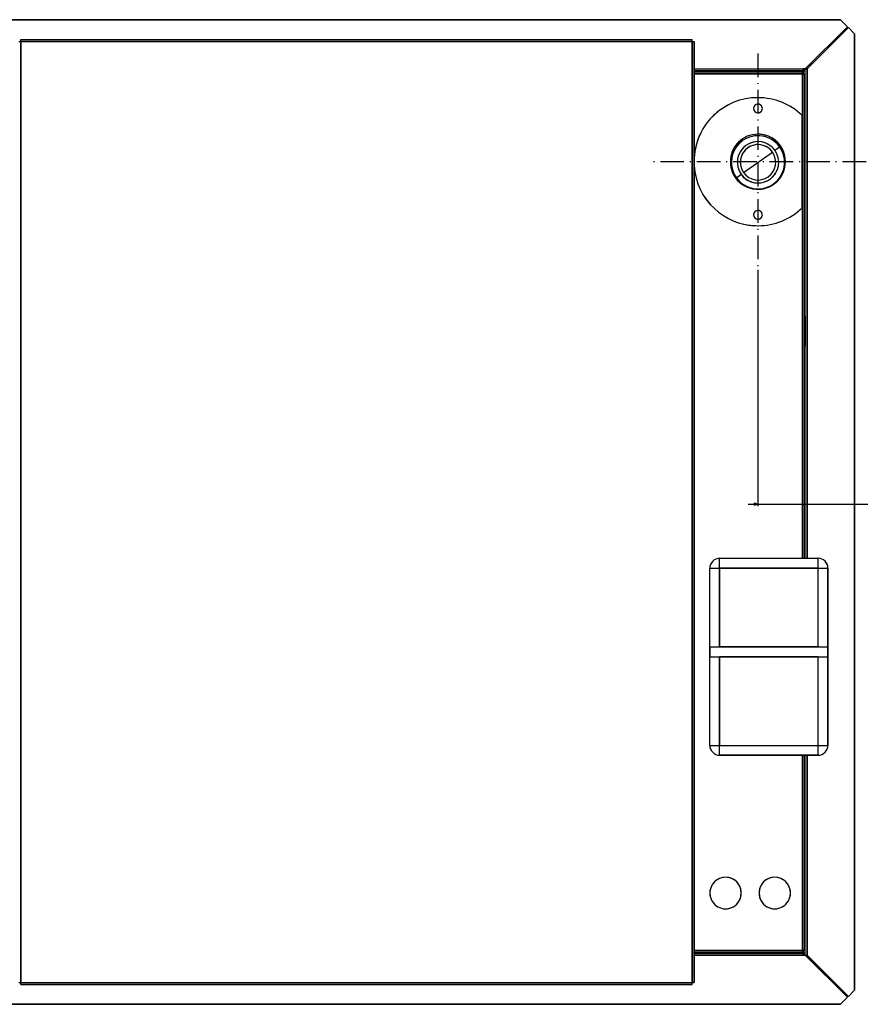
# Model space of a CAD drawing. Extents: x -1987 to 3958, y -7784 to -7.
# Drawn here: x 2857 to 3284, y -3361 to -2861 of the extents above; entities that cross this region are included whole.
import ezdxf

# ---------------------------------------------------------------- set-up
doc = ezdxf.new("R2010")
doc.units = 0
doc.header["$MEASUREMENT"] = 0
doc.linetypes.add('DASHDOT', pattern=[18.5, 12, -3, 0.5, -3])
doc.layers.get('0').update_dxf_attribs({"linetype": 'CONTINUOUS'})

msp = doc.modelspace()

# ---------------------------------------------------------------- linework, layer by layer
at = {"color": 7}
for p, q in [((3274.313965, -2861.101563), (2830.807373, -2861.101563)), ((2830.807373, -2861.101563), (3274.313965, -2861.101563)), ((2830.807373, -2861.101563), (3274.313965, -2861.101563)), ((3256.44043, -2886.099365), (3277.875977, -2864.663574)), ((3277.875977, -2864.663574), (3256.44043, -2886.099365)), ((3277.875977, -2864.663574), (3274.313965, -2861.101563)), ((3274.313965, -2861.101563), (3277.875977, -2864.663574)), ((3274.313965, -2861.101563), (3277.875977, -2864.663574)), ((3278.329102, -2865.116699), (3257.442383, -2886.003418)), ((3257.442383, -2886.003418), (3278.329102, -2865.116699)), ((3257.442383, -2886.003418), (3278.329102, -2865.116699)), ((3281.44043, -2868.329102), (3278.329102, -2865.116699)), ((3278.329102, -2865.116699), (3281.44043, -2868.329102)), ((3278.329102, -2865.116699), (3281.44043, -2868.329102)), ((3281.44043, -3353.873535), (3281.44043, -2868.329102)), ((3281.44043, -2868.329102), (3281.44043, -3353.873535)), ((3281.44043, -2868.329102), (3281.44043, -3353.873535)), ((2856.94043, -2872.104248), (2857.942383, -2872.103516)), ((2856.94043, -2872.103516), (2857.942383, -2872.103516)), ((2857.94043, -2872.104248), (2857.942383, -2872.103516)), ((2857.942383, -2872.103516), (2857.943115, -2871.101563)), ((2857.942383, -2872.103516), (2857.943115, -2872.101563)), ((2857.942383, -2872.103516), (2857.943115, -2872.101563)), ((2857.942383, -2872.103516), (3198.938477, -2872.103516)), ((3198.938477, -2872.103516), (2857.942383, -2872.103516)), ((2857.942383, -2872.103516), (2857.942383, -3350.099609)), ((2857.942383, -3350.099609), (2857.942383, -2872.103516)), ((2857.942383, -2872.103516), (3198.938477, -2872.103516)), ((2857.942383, -2872.103516), (3198.938477, -2872.103516)), ((2857.943115, -2871.101563), (3198.9375, -2871.101563)), ((2857.943115, -2871.101563), (3198.9375, -2871.101563)), ((2857.943115, -2872.103516), (2857.943115, -2871.101563)), ((2857.943115, -2871.101563), (3198.9375, -2871.101563)), ((3198.938477, -2872.103516), (3198.9375, -2871.101563)), ((3198.938477, -2872.103516), (3198.9375, -2872.101563)), ((3198.938477, -2872.103516), (3198.938477, -2871.101563)), ((3198.938477, -2872.103516), (3198.938477, -3350.099609)), ((3198.938477, -3350.099609), (3198.938477, -2872.103516)), ((3198.938477, -2872.103516), (3198.94043, -2872.104248)), ((3198.938477, -2872.103516), (3199.94043, -2872.104248)), ((3198.938477, -3350.099609), (3198.938477, -2872.103516)), ((3198.938477, -2872.103516), (3198.94043, -2872.104248)), ((3198.938477, -3350.099609), (3198.938477, -2872.103516)), ((3198.938477, -2872.104248), (3199.94043, -2872.104248)), ((3198.94043, -2872.104248), (3199.94043, -2872.104248)), ((3199.94043, -2872.104248), (3199.94043, -3350.098633)), ((3199.94043, -2872.104248), (3199.94043, -2888.603516)), ((3199.94043, -3350.098633), (3199.94043, -2872.104248)), ((3258.402344, -2884.137207), (3259.30835, -2884.137207)), ((3259.332764, -2883.207031), (3259.440186, -2883.207031)), ((3259.44043, -2884.005371), (3259.44043, -2883.099365)), ((3255.438477, -2887.103516), (3199.940186, -2887.103516)), ((3199.940186, -2887.103516), (3255.438477, -2887.103516)), ((3199.940186, -2887.103516), (3255.438477, -2887.103516)), ((3199.940186, -2887.103516), (3255.438477, -2887.103516)), ((3199.94043, -2886.099365), (3255.438477, -2886.099365)), ((3199.94043, -2886.099365), (3255.438477, -2886.099365)), ((3255.438477, -2887.101563), (3199.94043, -2887.101563)), ((3199.94043, -2887.101563), (3255.438477, -2887.101563)), ((3199.94043, -2887.601563), (3254.938477, -2887.601563)), ((3199.94043, -2887.601563), (3254.938477, -2887.601563)), ((3199.94043, -2887.601563), (3254.938477, -2887.601563)), ((3254.938477, -2888.603516), (3199.94043, -2888.603516)), ((3199.94043, -2888.603516), (3254.938477, -2888.603516)), ((3213.941406, -2887.601563), (3215.44043, -2887.601563)), ((3215.44043, -2887.601563), (3216.939209, -2887.601563)), ((3254.938477, -2888.603516), (3254.938477, -2887.601563)), ((3254.938477, -2887.601563), (3254.938477, -2888.601563)), ((3254.938477, -2888.603516), (3254.938477, -2887.601563)), ((3254.938477, -2888.603516), (3254.938477, -2888.601563)), ((3254.938477, -3134.605469), (3254.938477, -2888.603516)), ((3254.938477, -2888.603516), (3255.94043, -2888.603516)), ((3254.938477, -2888.603516), (3255.94043, -2888.603516)), ((3254.938477, -3134.605469), (3254.938477, -2888.603516)), ((3254.94043, -2888.605469), (3254.938477, -2888.603516)), ((3254.938477, -2888.603516), (3255.94043, -2888.603516)), ((3255.438477, -2887.101563), (3255.438477, -2886.099365)), ((3255.438477, -2886.099365), (3256.44043, -2886.099365)), ((3255.438477, -2887.101563), (3255.438477, -2886.099365)), ((3255.438477, -2886.101563), (3255.438477, -2886.099365)), ((3256.44043, -2886.099365), (3255.438477, -2886.099365)), ((3255.438477, -2886.101563), (3255.438477, -2887.101563)), ((3255.438477, -2886.101563), (3255.44043, -2886.101563)), ((3255.44043, -2886.101563), (3255.438477, -2886.101563)), ((3255.438477, -2887.101563), (3256.44043, -2887.101563)), ((3255.44043, -2887.103516), (3255.438477, -2887.101563)), ((3256.44043, -2887.101563), (3255.438477, -2887.101563)), ((3255.44043, -2887.103516), (3255.438477, -2887.101563)), ((3255.438477, -2887.105469), (3255.438477, -2887.103516)), ((3255.438477, -2887.103516), (3255.438477, -2887.105469)), ((3255.438477, -2887.103516), (3255.44043, -2887.103516)), ((3255.438477, -2887.103516), (3255.44043, -2887.103516)), ((3255.438477, -2888.603516), (3255.438477, -2887.105469)), ((3255.438477, -2887.105469), (3255.440186, -2887.105469)), ((3255.438477, -2887.105469), (3255.440186, -2887.105469)), ((3255.438477, -2887.105469), (3255.44043, -2887.105469)), ((3255.438477, -2888.603516), (3255.438477, -2887.105469)), ((3255.44043, -2888.603516), (3255.44043, -2887.103516)), ((3255.44043, -2887.103516), (3255.44043, -2888.603516)), ((3255.94043, -2888.605469), (3255.94043, -2888.603516)), ((3255.94043, -2888.603516), (3255.94043, -2888.605469)), ((3255.94043, -2888.605469), (3255.94043, -3134.605469)), ((3255.94043, -3134.605469), (3255.94043, -2888.605469)), ((3255.94043, -2888.605469), (3255.94043, -2903.603516)), ((3256.44043, -3134.605469), (3256.44043, -2886.099365)), ((3256.44043, -3134.605469), (3256.44043, -2886.099365)), ((3256.44043, -2887.103516), (3256.44043, -2887.101563)), ((3256.44043, -2887.103516), (3256.44043, -2887.101563)), ((3256.536377, -2886.003418), (3257.44043, -2886.003418)), ((3256.536377, -2886.003418), (3257.442383, -2886.003418)), ((3256.536377, -2886.003418), (3257.442383, -2886.003418)), ((3257.44043, -2886.003418), (3257.442383, -2886.003418)), ((3257.442383, -2886.003418), (3257.442383, -3134.605469)), ((3257.442383, -3134.605469), (3257.442383, -2886.003418)), ((3232.238037, -2900.706299), (3232.376709, -2900.706055)), ((3255.940186, -2902.103516), (3256.44043, -2902.103516)), ((3256.44043, -2902.103516), (3255.940186, -2902.103516)), ((3256.44043, -2902.101563), (3255.94043, -2902.101563)), ((3255.94043, -2902.101563), (3256.44043, -2902.101563)), ((3255.94043, -2903.603516), (3255.94043, -3134.605469)), ((3254.876709, -2909.753906), (3254.876709, -2956.658203)), ((3254.876709, -2956.658203), (3254.876709, -2909.753906)), ((3254.876709, -2909.753906), (3254.876709, -2956.658203)), ((3220.956787, -2925.118164), (3224.577637, -2922.532715)), ((3225.098145, -2938.749512), (3239.746582, -2928.289795)), ((3225.098145, -2938.749512), (3239.746582, -2928.289795)), ((3240.967773, -2927.417969), (3243.40918, -2925.674561)), ((3240.967773, -2927.417969), (3243.40918, -2925.674561)), ((3199.94043, -2940.101563), (3199.94043, -2934.185303)), ((3221.436035, -2941.364502), (3223.877441, -2939.621094)), ((3221.436035, -2941.364502), (3223.877441, -2939.621094)), ((3222.656738, -2940.492676), (3223.877441, -2939.621094)), ((3222.656738, -2940.492676), (3223.877441, -2939.621094)), ((3199.94043, -2946.017578), (3199.94043, -2940.101563)), ((3221.14917, -2941.569336), (3221.436035, -2941.364502)), ((3221.14917, -2941.569336), (3221.436035, -2941.364502)), ((3238.409668, -2945.832764), (3240.267578, -2944.506348)), ((3232.376465, -2988.154785), (3232.376465, -3108.101074)), ((3255.94043, -3001.101563), (3255.94043, -2999.452881)), ((3199.94043, -3007.101563), (3199.94043, -3001.185303)), ((3255.94043, -3002.75), (3255.94043, -3001.101563)), ((3199.94043, -3013.017578), (3199.94043, -3007.101563)), ((3256.422119, -3026.809814), (3256.414551, -3011.812012)), ((3256.414551, -3011.812012), (3256.422119, -3026.809814)), ((3256.414551, -3011.812012), (3256.422119, -3026.809814)), ((3256.419922, -3022.459961), (3256.418213, -3019.159668)), ((3256.419922, -3022.459961), (3256.418213, -3019.159668)), ((3256.419922, -3022.459961), (3256.418213, -3019.159668)), ((3255.94043, -3026.810059), (3256.422119, -3026.809814)), ((3256.422119, -3026.809814), (3255.94043, -3026.810059)), ((3227.376465, -3107.101074), (3230.444824, -3107.101074)), ((3232.376465, -3107.101074), (3230.444824, -3106.583496)), ((3230.444824, -3106.583496), (3230.444824, -3107.619141)), ((3230.444824, -3107.619141), (3232.376465, -3107.101074)), ((3232.376465, -3107.101074), (3403.444092, -3107.101074)), ((3212.94043, -3134.605469), (3262.94043, -3134.605469)), ((3212.94043, -3134.605469), (3262.94043, -3134.605469)), ((3212.94043, -3139.605469), (3212.94043, -3134.605469)), ((3212.94043, -3139.605469), (3212.94043, -3134.605469)), ((3212.94043, -3134.605469), (3262.94043, -3134.605469)), ((3262.94043, -3139.605469), (3262.94043, -3134.605469)), ((3262.94043, -3139.605469), (3262.94043, -3134.605469)), ((3207.94043, -3179.605469), (3207.94043, -3139.605469)), ((3207.94043, -3139.605469), (3212.94043, -3139.605469)), ((3207.94043, -3179.605469), (3207.94043, -3139.605469)), ((3207.94043, -3139.605469), (3212.94043, -3139.605469)), ((3262.94043, -3139.605469), (3212.94043, -3139.605469)), ((3212.94043, -3139.605469), (3212.94043, -3179.605469)), ((3212.94043, -3179.605469), (3212.94043, -3139.605469)), ((3212.94043, -3139.605469), (3262.94043, -3139.605469)), ((3262.94043, -3179.605469), (3262.94043, -3139.605469)), ((3262.94043, -3139.605469), (3267.94043, -3139.605469)), ((3262.94043, -3179.605469), (3262.94043, -3139.605469)), ((3262.94043, -3139.605469), (3267.94043, -3139.605469)), ((3267.94043, -3139.605469), (3267.94043, -3179.605469)), ((3267.94043, -3139.605469), (3267.94043, -3229.605469)), ((3267.94043, -3179.605469), (3267.94043, -3139.605469)), ((3207.94043, -3184.605469), (3207.94043, -3179.605469)), ((3207.94043, -3179.605469), (3212.94043, -3179.605469)), ((3207.94043, -3179.605469), (3207.94043, -3184.605469)), ((3207.94043, -3179.605469), (3212.94043, -3179.605469)), ((3212.94043, -3179.605469), (3262.94043, -3179.605469)), ((3262.94043, -3179.605469), (3212.94043, -3179.605469)), ((3262.94043, -3179.605469), (3267.94043, -3179.605469)), ((3262.94043, -3179.605469), (3267.94043, -3179.605469)), ((3267.94043, -3179.605469), (3267.94043, -3184.605469)), ((3267.94043, -3184.605469), (3267.94043, -3179.605469)), ((3207.94043, -3184.605469), (3212.94043, -3184.605469)), ((3207.94043, -3229.605469), (3207.94043, -3184.605469)), ((3207.94043, -3229.605469), (3207.94043, -3184.605469)), ((3207.94043, -3184.605469), (3267.94043, -3184.605469)), ((3207.94043, -3184.605469), (3212.94043, -3184.605469)), ((3262.94043, -3184.605469), (3212.94043, -3184.605469)), ((3212.94043, -3184.605469), (3212.94043, -3229.605469)), ((3212.94043, -3229.605469), (3212.94043, -3184.605469)), ((3212.94043, -3184.605469), (3262.94043, -3184.605469)), ((3262.94043, -3229.605469), (3262.94043, -3184.605469)), ((3262.94043, -3184.605469), (3267.94043, -3184.605469)), ((3262.94043, -3229.605469), (3262.94043, -3184.605469)), ((3262.94043, -3184.605469), (3267.94043, -3184.605469)), ((3267.94043, -3229.605469), (3267.94043, -3184.605469)), ((3267.94043, -3184.605469), (3267.94043, -3229.605469)), ((3207.94043, -3229.605469), (3212.94043, -3229.605469)), ((3207.94043, -3229.605469), (3212.94043, -3229.605469)), ((3212.94043, -3229.605469), (3262.94043, -3229.605469)), ((3212.94043, -3234.605469), (3212.94043, -3229.605469)), ((3212.94043, -3234.605469), (3212.94043, -3229.605469)), ((3212.94043, -3229.605469), (3262.94043, -3229.605469)), ((3262.94043, -3229.605469), (3267.94043, -3229.605469)), ((3262.94043, -3234.605469), (3262.94043, -3229.605469)), ((3262.94043, -3234.605469), (3262.94043, -3229.605469)), ((3262.94043, -3229.605469), (3267.94043, -3229.605469)), ((3262.94043, -3234.605469), (3212.94043, -3234.605469)), ((3212.94043, -3234.605469), (3262.94043, -3234.605469)), ((3254.938477, -3333.603516), (3254.938477, -3234.605469)), ((3254.938477, -3333.603516), (3254.938477, -3234.605469)), ((3255.94043, -3234.605469), (3255.94043, -3318.603516)), ((3255.94043, -3234.605469), (3255.94043, -3333.601563)), ((3255.94043, -3333.601563), (3255.94043, -3234.605469)), ((3256.44043, -3336.103516), (3256.44043, -3234.605469)), ((3256.44043, -3336.103516), (3256.44043, -3234.605469)), ((3257.442383, -3234.605469), (3257.442383, -3336.199219)), ((3257.442383, -3336.199219), (3257.442383, -3234.605469)), ((3255.94043, -3318.603516), (3255.94043, -3333.601563)), ((3255.940186, -3320.099609), (3256.44043, -3320.099609)), ((3256.44043, -3320.099609), (3255.940186, -3320.099609)), ((3255.940186, -3320.101563), (3256.44043, -3320.101563)), ((3255.94043, -3320.101563), (3256.44043, -3320.101563)), ((3256.44043, -3320.101563), (3255.94043, -3320.101563)), ((3199.94043, -3333.603516), (3254.938477, -3333.603516)), ((3199.94043, -3333.603516), (3254.938477, -3333.603516)), ((3199.94043, -3333.603516), (3199.94043, -3350.098633)), ((3254.938477, -3334.605469), (3199.94043, -3334.605469)), ((3199.94043, -3334.605469), (3254.938477, -3334.605469)), ((3254.938477, -3333.603516), (3255.94043, -3333.603516)), ((3254.938477, -3333.603516), (3255.94043, -3333.603516)), ((3254.938477, -3334.605469), (3254.938477, -3333.603516)), ((3254.938477, -3334.605469), (3254.938477, -3333.603516)), ((3254.938477, -3333.605469), (3254.938477, -3333.603516)), ((3254.938477, -3333.605469), (3254.938477, -3334.605469)), ((3255.438477, -3335.097168), (3255.438477, -3333.603516)), ((3255.438477, -3335.097168), (3255.438477, -3333.603516)), ((3255.44043, -3335.099609), (3255.44043, -3333.603516)), ((3255.44043, -3333.603516), (3255.44043, -3335.099609)), ((3255.94043, -3333.603516), (3255.94043, -3333.601563)), ((3255.94043, -3333.601563), (3255.94043, -3333.603516)), ((3199.940186, -3335.099609), (3255.438477, -3335.099609)), ((3199.940186, -3335.099609), (3255.438477, -3335.099609)), ((3199.940186, -3335.101563), (3255.438477, -3335.101563)), ((3199.94043, -3335.101563), (3255.438477, -3335.101563)), ((3199.94043, -3335.101563), (3255.438477, -3335.101563)), ((3255.438477, -3336.103516), (3199.94043, -3336.103516)), ((3199.94043, -3336.103516), (3255.438477, -3336.103516)), ((3199.94043, -3336.103516), (3255.438477, -3336.103516)), ((3199.94043, -3336.103516), (3255.438477, -3336.103516)), ((3213.192139, -3335.101563), (3215.44043, -3335.101563)), ((3215.44043, -3335.101563), (3217.688477, -3335.101563)), ((3255.438477, -3335.099609), (3255.438477, -3335.097168)), ((3255.438477, -3335.097168), (3255.438477, -3335.099609)), ((3255.438477, -3335.097168), (3255.44043, -3335.097168)), ((3255.438477, -3335.097168), (3255.440186, -3335.097168)), ((3255.438477, -3335.099609), (3255.44043, -3335.099609)), ((3255.438477, -3335.099609), (3255.440186, -3335.099609)), ((3255.438477, -3335.101563), (3255.44043, -3335.099609)), ((3255.438477, -3335.101563), (3255.44043, -3335.099609)), ((3256.44043, -3335.101563), (3255.438477, -3335.101563)), ((3255.438477, -3335.101563), (3255.438477, -3336.101563)), ((3255.438477, -3336.103516), (3255.438477, -3335.101563)), ((3255.438477, -3336.103516), (3255.438477, -3335.101563)), ((3255.438477, -3335.101563), (3256.44043, -3335.101563)), ((3255.438477, -3336.103516), (3255.438477, -3336.101563)), ((3256.44043, -3336.103516), (3255.438477, -3336.103516)), ((3255.438477, -3336.103516), (3256.44043, -3336.103516)), ((3255.438477, -3336.103516), (3256.44043, -3336.103516)), ((3256.408203, -3335.366699), (3256.439697, -3335.366699)), ((3256.421387, -3335.366699), (3256.440186, -3335.366699)), ((3256.44043, -3335.101563), (3256.44043, -3335.099609)), ((3256.44043, -3335.101563), (3256.44043, -3335.099609)), ((3277.875977, -3357.539063), (3256.44043, -3336.103516)), ((3256.44043, -3336.103516), (3277.875977, -3357.539063)), ((3256.536377, -3336.199219), (3277.875977, -3357.539063)), ((3256.536377, -3336.199219), (3257.442383, -3336.199219)), ((3256.536377, -3336.199219), (3257.442383, -3336.199219)), ((3257.442383, -3336.199219), (3278.329102, -3357.085938)), ((3278.329102, -3357.085938), (3257.442383, -3336.199219)), ((3259.44043, -3339.103027), (3259.44043, -3338.197266)), ((2856.94043, -3350.098633), (2857.942383, -3350.099609)), ((2856.94043, -3350.098633), (2857.942383, -3350.098633)), ((2857.94043, -3350.098633), (2857.942383, -3350.099609)), ((2857.94043, -3350.098633), (2857.942383, -3350.099609)), ((2857.942383, -3350.099609), (3198.938477, -3350.099609)), ((2857.943115, -3351.101563), (2857.942383, -3350.099609)), ((2857.942383, -3350.099609), (3198.938477, -3350.099609)), ((2857.942383, -3351.101563), (2857.942383, -3350.099609)), ((3198.9375, -3351.101563), (2857.943115, -3351.101563)), ((2857.943115, -3351.101563), (3198.9375, -3351.101563)), ((3198.9375, -3350.101563), (3198.938477, -3350.099609)), ((3198.9375, -3351.101563), (3198.938477, -3350.099609)), ((3198.9375, -3351.101563), (3198.9375, -3350.099609)), ((3198.9375, -3350.101563), (3198.938477, -3350.099609)), ((3198.938477, -3350.099609), (3199.94043, -3350.098633)), ((3198.938477, -3350.099609), (3198.94043, -3350.098633)), ((3198.938477, -3350.099609), (3199.94043, -3350.099609)), ((3199.94043, -3350.098633), (3199.929443, -3350.098633)), ((3278.329102, -3357.085938), (3281.44043, -3353.873535)), ((3281.44043, -3353.873535), (3278.329102, -3357.085938)), ((3274.313965, -3361.101563), (3277.875977, -3357.539063)), ((3277.875977, -3357.539063), (3274.313965, -3361.101563)), ((2833.307373, -3361.101563), (3274.313965, -3361.101563)), ((3274.313965, -3361.101563), (2833.307373, -3361.101563))]:
    msp.add_line(p, q, dxfattribs=at)
at = {"color": 7, "linetype": 'DASHDOT'}
for p, q in [((3232.376465, -2878.257324), (3232.376465, -2988.154785)), ((3287.325439, -2933.206055), (3177.427734, -2933.206055))]:
    msp.add_line(p, q, dxfattribs=at)
at = {"color": 7}
for centre, radius, start, end in [((3255.438477, -2887.103516), 1.002, 0.114373, 89.999982), ((3255.438477, -2887.103516), 1.002, 0.928293, 89.999989), ((3255.438477, -2887.103516), 1.002, 0.114363, 90.000003), ((3256.438477, -2886.003418), 1.001999, 359.999987, 41.030931), ((3256.438477, -2886.003418), 1.002, 0, 41.021829), ((3256.438477, -2886.003418), 1.002, 0.000008, 41.014223), ((3232.376709, -2933.206055), 32.499958, 89.999962, 176.411068), ((3232.376709, -2933.206055), 32.5, 90.000003, 176.40891), ((3232.376709, -2906.206055), 2.250009, 90.000139, 269.999864), ((3232.376709, -2906.206055), 2.250009, 90.000139, 269.999864), ((3232.376709, -2906.206055), 2.25, 90.000003, 270.000001), ((3232.376465, -2933.206055), 32.500076, 46.186975, 89.999927), ((3232.376709, -2933.206055), 32.5, 46.186938, 90.000003), ((3232.376709, -2906.206055), 2.25, 269.999997, 90.000003), ((3232.376709, -2906.206055), 2.250009, 270.000141, 89.999859), ((3232.376709, -2933.206055), 32.500076, 46.187008, 89.999962), ((3232.375244, -2933.204102), 32.49752, 123.05266, 136.838796), ((3232.376465, -2933.206055), 32.49992, 153.422141, 176.411942), ((3232.376709, -2933.206055), 14.000013, 90.000043, 269.999946), ((3232.376709, -2933.206055), 14, 90.000003, 270.000001), ((3232.377686, -2933.208496), 14.002665, 107.633364, 117.852851), ((3232.376465, -2933.207031), 14.001124, 72.520244, 89.999524), ((3232.376709, -2933.206055), 14, 269.999997, 90.000003), ((3232.376709, -2933.206055), 14.000013, 270.000045, 89.999955), ((3232.376709, -2933.206055), 14.00002, 132.981965, 242.226211), ((3232.422607, -2933.519531), 13.5, 35.528435, 215.528437), ((3232.422607, -2933.519531), 13.5, 35.528435, 215.528437), ((3232.422607, -2933.519531), 10.500015, 35.528501, 215.528366), ((3232.422607, -2933.519531), 10.5, 35.528435, 215.528437), ((3232.422607, -2933.519531), 9.000021, 35.528555, 215.528312), ((3232.422607, -2933.519531), 9, 35.528435, 215.528437), ((3232.422607, -2933.519531), 9, 35.528435, 215.528437), ((3232.422607, -2933.519531), 13.5, 35.528435, 125.528442), ((3232.422607, -2933.519531), 10.5, 51.199034, 65.355928), ((3232.375977, -2933.207031), 14.001067, 47.25671, 61.982935), ((3232.422607, -2933.519531), 13.5, 215.528439, 35.528435), ((3232.422607, -2933.519531), 13.5, 215.528439, 35.528435), ((3232.422607, -2933.519531), 10.500015, 215.528493, 35.528371), ((3232.422607, -2933.519531), 10.5, 215.528439, 35.528435), ((3232.422607, -2933.519531), 9.000021, 215.528547, 35.528315), ((3232.422607, -2933.519531), 9, 215.528439, 35.528435), ((3232.422607, -2933.519531), 9, 215.528439, 35.528435), ((3232.422607, -2933.519531), 10.5, 35.528435, 42.016701), ((3232.422607, -2933.519531), 13.5, 305.528435, 35.528435), ((3232.422607, -2933.519531), 10.5, 7.348942, 8.930979), ((3232.376465, -2933.206055), 32.499939, 183.589027, 270.000079), ((3232.376709, -2933.206055), 32.5, 183.59109, 269.999997), ((3232.422607, -2933.519531), 10.5, 215.528439, 339.615344), ((3232.375488, -2933.206543), 32.498737, 206.889301, 222.839158), ((3232.376709, -2933.204834), 14.001115, 252.322074, 269.999526), ((3232.375488, -2933.203613), 14.002677, 287.526571, 297.933708), ((3232.376709, -2960.206055), 2.250009, 90.000139, 269.999864), ((3232.376709, -2960.206055), 2.250009, 90.000139, 269.999864), ((3232.376709, -2960.206055), 2.25, 90.000003, 270.000001), ((3232.376709, -2933.206055), 32.5, 269.999997, 313.813062), ((3232.376709, -2960.206055), 2.25, 269.999997, 90.000003), ((3232.376709, -2960.206055), 2.250009, 270.000141, 89.999859), ((3232.376709, -2933.206055), 32.500076, 270.000038, 313.812992), ((3232.375977, -2933.208984), 32.497017, 256.974601, 269.754602), ((3255.412598, -3011.8125), 1.002, 0.028435, 58.237868), ((3255.412598, -3011.8125), 1.002, 0.028447, 58.23605), ((3255.412598, -3011.8125), 1.002001, 0.028461, 58.231788), ((3212.94043, -3139.605469), 5, 90.000003, 180.000005), ((3212.94043, -3139.605469), 5, 90.000003, 180.000005), ((3262.94043, -3139.605469), 5, 0, 90.000003), ((3262.94043, -3139.605469), 5, 0, 90.000003), ((3262.94043, -3139.605469), 5.000003, 0.000046, 89.999968), ((3212.94043, -3229.605469), 5, 180.000005, 270.000001), ((3212.94043, -3229.605469), 5, 180.000005, 270.000001), ((3262.94043, -3229.605469), 5, 269.999997, 0), ((3262.94043, -3229.605469), 5, 269.999997, 0), ((3215.94043, -3304.605469), 8.000023, 0.000152, 179.999855), ((3215.94043, -3304.605469), 8, 0, 180.000005), ((3240.94043, -3304.605469), 8.000023, 0.000152, 179.999855), ((3240.94043, -3304.605469), 8, 0, 180.000005), ((3215.94043, -3304.605469), 8.000023, 180.000145, 359.999848), ((3215.94043, -3304.605469), 8, 180.000005, 0.00001), ((3240.94043, -3304.605469), 8.000023, 180.000145, 359.999848), ((3240.94043, -3304.605469), 8, 180.000005, 0.00001), ((3255.438477, -3335.099609), 1.002, 270.000011, 359.885619), ((3255.438477, -3335.099609), 1.002, 269.999997, 359.885637), ((3256.438477, -3336.199219), 1.001999, 318.928348, 0.000014), ((3256.438477, -3336.199219), 1.002, 318.965588, 0), ((3256.438477, -3336.199219), 1.002, 318.981553, 359.999992), ((3257.44043, -3335.701172), 1.5, 273.630434, 301.477792), ((3257.44043, -3335.701172), 3.5, 298.549254, 304.849839), ((3273.94043, -3353.201172), 2.15, 125.458746, 142.597535), ((3273.94043, -3353.201172), 2.15, 125.458732, 142.595949), ((3273.94043, -3353.201172), 2.15, 307.403189, 324.541283), ((3273.94043, -3353.201172), 2.15, 307.403238, 324.541275)]:
    msp.add_arc(centre, radius, start, end, dxfattribs=at)
msp.add_solid([(3230.444824, -3107.619141), (3232.376465, -3107.101074), (3230.444824, -3107.619141), (3230.444824, -3106.583496)], dxfattribs=at)

doc.saveas('drawing.dxf')
